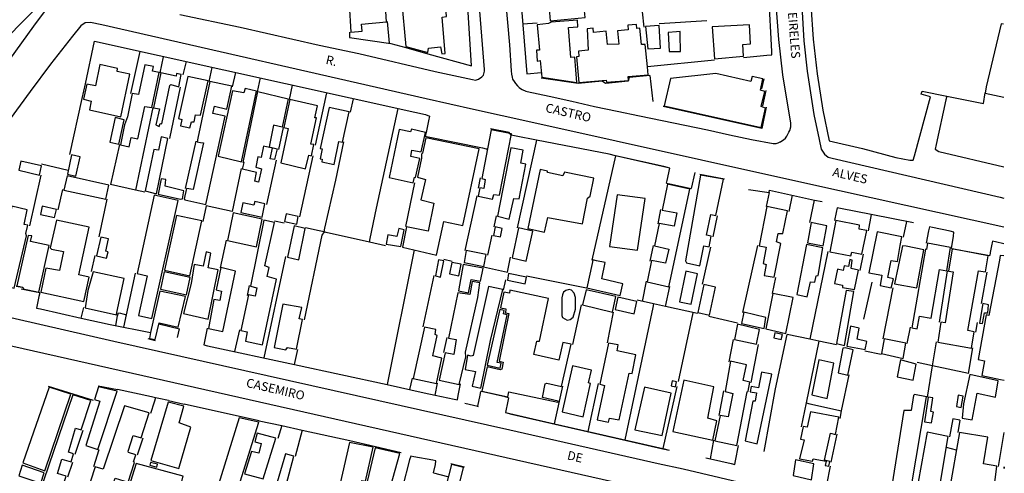
# Model space of a CAD drawing. Extents: x 179745 to 180710, y 1675440 to 1676613.
# Drawn here: x 180431 to 180708, y 1676302 to 1676430 of the extents above; entities that cross this region are included whole.
import ezdxf
from ezdxf.enums import TextEntityAlignment as Align

# ---------------------------------------------------------------- set-up
doc = ezdxf.new("R2010")
doc.units = 0
doc.header["$LTSCALE"] = 5
doc.header["$MEASUREMENT"] = 0
for name, color, linetype in [('V-CANTEIRO', 6, 'CONTINUOUS'), ('V-EDIFICACAO', 2, 'CONTINUOUS'), ('V-EDIFICACAO_IDENTIFICADA', 6, 'CONTINUOUS'), ('V-LAGOA', 150, 'CONTINUOUS'), ('V-LOTE', 1, 'CONTINUOUS'), ('V-NOME_DOS_LOGRADOUROS', 7, 'CONTINUOUS'), ('V-QUADRA', 5, 'CONTINUOUS'), ('V-TESTADA', 1, 'CONTINUOUS')]:
    doc.layers.add(name, color=color, linetype=linetype)
doc.styles.get("Standard").update_dxf_attribs({"font": 'ARIAL.TTF', "height": 1.5})

msp = doc.modelspace()

# ---------------------------------------------------------------- linework, layer by layer
at = {"layer": 'V-CANTEIRO'}
for p, q in [((180431.49, 1676428.7), (180438.31, 1676435.55)), ((180440.67, 1676435.56), (180436.22, 1676429.68)), ((180366.79, 1676363.74), (180431.49, 1676428.7)), ((180434.89, 1676427.85), (180416.3, 1676402.2)), ((180436.22, 1676429.68), (180434.89, 1676427.85))]:
    msp.add_line(p, q, dxfattribs=at)
at = {"layer": 'V-EDIFICACAO'}
for points in [[(180584.96, 1676438.54), (180585.02, 1676435.82), (180580.9, 1676435.53), (180581.18, 1676432.87), (180579.97, 1676432.75), (180580.29, 1676429.42), (180590.11, 1676430.35), (180589.28, 1676438.89), (180584.96, 1676438.54)], [(180546.14, 1676436.36), (180546.15, 1676436.14), (180538.44, 1676435.37), (180539.66, 1676422.19), (180545.89, 1676420.52), (180546.02, 1676421.71), (180549.45, 1676422.09), (180549.77, 1676420.14), (180550.76, 1676420.24), (180549.86, 1676430.44), (180551.08, 1676430.6), (180550.6, 1676436.78), (180546.14, 1676436.36)], [(180523.72, 1676434.09), (180524.2, 1676426.19), (180527.4, 1676426.48), (180527.2, 1676428.42), (180534.25, 1676429.13), (180533.81, 1676434.94), (180523.72, 1676434.09)], [(180579.84, 1676428.62), (180576.64, 1676428.3), (180577.25, 1676421.16), (180576.42, 1676421.13), (180576.61, 1676418.06), (180577.41, 1676418.25), (180577.92, 1676413.55), (180587.81, 1676412.05), (180587.25, 1676419.13), (180586.13, 1676419.04), (180585.44, 1676427.47), (180588.09, 1676427.75), (180588, 1676429.58), (180580.54, 1676428.97), (180579.84, 1676428.62)], [(180607.61, 1676416.49), (180607.03, 1676422.73), (180606.01, 1676422.73), (180605.47, 1676427.34), (180604.64, 1676427.28), (180604.53, 1676428.38), (180602.1, 1676428.2), (180602.19, 1676426.9), (180599.23, 1676426.6), (180599.59, 1676422.87), (180596.44, 1676422.7), (180596.03, 1676426.48), (180592.43, 1676426.07), (180592.35, 1676427.31), (180590.65, 1676427.11), (180590.94, 1676421.1), (180588.22, 1676420.84), (180588.29, 1676419.37), (180587.71, 1676419.28), (180588.35, 1676412.05), (180596.04, 1676412.74), (180596.16, 1676412.11), (180602.33, 1676412.65), (180602.25, 1676413.77), (180607.83, 1676414.16)], [(180607.1, 1676427.79), (180607.71, 1676421.48), (180611.29, 1676421.71), (180610.95, 1676428.07), (180607.1, 1676427.79)], [(180625.88, 1676427.69), (180626.48, 1676418.68), (180634.64, 1676419.47), (180634.45, 1676422.76), (180636.6, 1676422.96), (180636.31, 1676428.27), (180625.88, 1676427.69)], [(180453.56, 1676417.07), (180452.31, 1676411.15), (180449.91, 1676411.6), (180448.99, 1676407.38), (180451.13, 1676406.83), (180450.65, 1676404.4), (180459.51, 1676402.38), (180462.04, 1676414.38), (180458.43, 1676415.12), (180458.55, 1676415.98), (180453.56, 1676417.07)], [(180466.26, 1676417.04), (180464.49, 1676408.64), (180462.68, 1676408.91), (180461.34, 1676402.38), (180460.5, 1676400.11), (180459.36, 1676394.55), (180461.85, 1676393.97), (180462.42, 1676396.56), (180464.31, 1676396.24), (180466.23, 1676405.33), (180468.16, 1676405.02), (180470.23, 1676414.83), (180468.41, 1676415.21), (180468.63, 1676416.56), (180466.26, 1676417.04)], [(180470.71, 1676414.73), (180468.64, 1676404.94), (180470.33, 1676404.66), (180469.33, 1676400.11), (180470.23, 1676399.7), (180470.52, 1676400.53), (180471.03, 1676400.46), (180473.3, 1676411.25), (180473.56, 1676411.44), (180475.77, 1676410.83), (180476.47, 1676414.29), (180475.16, 1676414.59), (180475.05, 1676413.79), (180470.71, 1676414.73)], [(180478.32, 1676413.77), (180475.73, 1676401.9), (180476.69, 1676401.68), (180476.31, 1676399.89), (180478.87, 1676399.28), (180479.32, 1676401.01), (180480.08, 1676400.94), (180480.53, 1676402.96), (180481.91, 1676402.9), (180484.02, 1676412.5), (180478.32, 1676413.77)], [(180626.9, 1676414.54), (180614.17, 1676413.13), (180612.38, 1676405.49), (180639.6, 1676399.38), (180640.86, 1676404.85), (180639.64, 1676405.26), (180640.63, 1676409.55), (180639.48, 1676409.9), (180640.08, 1676413.04), (180637.08, 1676413.74), (180636.72, 1676412.37), (180626.9, 1676414.54)], [(180480.95, 1676395.36), (180481.94, 1676395.19), (180482.71, 1676395.06), (180479.86, 1676382), (180477.94, 1676382.26), (180477.27, 1676379.35), (180477.53, 1676379.06), (180483.36, 1676377.76), (180488.79, 1676402.58), (180485.4, 1676403.34), (180485.84, 1676405.42), (180489.27, 1676404.59), (180490.67, 1676410.99), (180484.5, 1676412.37), (180481.16, 1676396.36), (180480.95, 1676395.36)], [(180490.87, 1676409.74), (180486.9, 1676391.35), (180493.43, 1676389.78), (180497.62, 1676409.58), (180494.42, 1676410.32), (180494.07, 1676409.1), (180490.87, 1676409.74)], [(180498.06, 1676409.48), (180506.53, 1676407.46), (180504.85, 1676399.48), (180502.48, 1676400.02), (180501.24, 1676393.91), (180503.51, 1676393.4), (180502.75, 1676390.38), (180501.54, 1676390.58), (180502.13, 1676393.57), (180499.66, 1676394.16), (180498.97, 1676390.91), (180498.05, 1676391.1), (180497.43, 1676388.21), (180499.07, 1676387.73), (180498.22, 1676384.06), (180497.2, 1676384.32), (180497.66, 1676386.72), (180493.72, 1676387.67), (180494.15, 1676389.56), (180493.88, 1676389.59), (180498.06, 1676409.48)], [(180507.06, 1676407.28), (180505.38, 1676399.37), (180506.54, 1676399.09), (180504.5, 1676389.43), (180511.47, 1676387.76), (180512.33, 1676391.63), (180513.13, 1676391.44), (180513.77, 1676394.61), (180512.9, 1676394.72), (180514.5, 1676402.07), (180514.06, 1676402.13), (180514.77, 1676405.46), (180507.06, 1676407.28)], [(180518.09, 1676405.03), (180515.58, 1676393.5), (180516.08, 1676393.41), (180515.53, 1676390.61), (180516.17, 1676390.45), (180516.04, 1676389.75), (180519.5, 1676389.01), (180520.84, 1676395.46), (180521.83, 1676395.25), (180523.68, 1676403.84), (180518.09, 1676405.03)], [(180457.91, 1676402.22), (180456.41, 1676395.22), (180458.9, 1676394.66), (180460.41, 1676401.55), (180457.91, 1676402.22)], [(180468.79, 1676393.17), (180466.33, 1676381.56), (180469.53, 1676380.76), (180472.69, 1676396.34), (180470.87, 1676396.79), (180470.07, 1676393.01), (180468.79, 1676393.17)], [(180537.77, 1676398.83), (180534.99, 1676385.36), (180541.77, 1676383.86), (180542.11, 1676385.43), (180542.4, 1676385.36), (180543.56, 1676390.67), (180541.03, 1676391.22), (180541.35, 1676392.98), (180543.98, 1676392.56), (180545.16, 1676398), (180541.29, 1676398.9), (180540.97, 1676398.16), (180537.77, 1676398.83)], [(180562.61, 1676393.36), (180561, 1676385.04), (180562.02, 1676384.79), (180561.63, 1676382.22), (180560.45, 1676382.45), (180559.97, 1676380.08), (180564.07, 1676379.22), (180564.45, 1676380.53), (180566.02, 1676380.34), (180569.41, 1676397.62), (180563.65, 1676398.74)], [(180539.88, 1676371.45), (180538.73, 1676365.75), (180548.29, 1676363.45), (180550.31, 1676372.95), (180555.72, 1676371.8), (180560.29, 1676393.36), (180545.32, 1676396.53), (180544.39, 1676392.18), (180544.07, 1676391.86), (180544.1, 1676390.77), (180542.92, 1676385.43), (180545.16, 1676384.72), (180543.91, 1676379.09), (180547.56, 1676378.1), (180545.93, 1676370.26), (180539.88, 1676371.45)], [(180445.6, 1676391.67), (180444.48, 1676386.26), (180446.84, 1676385.72), (180448.03, 1676391.15), (180445.6, 1676391.67)], [(180569.22, 1676393.65), (180565.44, 1676374.42), (180568.74, 1676373.65), (180570.02, 1676379.41), (180571.55, 1676379.32), (180573.41, 1676389.07), (180572, 1676389.39), (180572.67, 1676392.98), (180569.22, 1676393.65)], [(180431.39, 1676389.91), (180430.81, 1676387.35), (180436.57, 1676386), (180437.12, 1676388.63), (180431.39, 1676389.91)], [(180444.35, 1676385.78), (180443.48, 1676381.81), (180455.26, 1676379.19), (180456.12, 1676383.16), (180444.35, 1676385.78)], [(180583.84, 1676385.78), (180579.49, 1676386.71), (180579.55, 1676387.12), (180577.44, 1676387.54), (180573.99, 1676371.03), (180578.72, 1676369.97), (180579.62, 1676374.07), (180589.34, 1676372.34), (180590.78, 1676379.54), (180591.49, 1676380.05), (180592.51, 1676385.14), (180584.29, 1676386.8), (180583.84, 1676385.78)], [(180622.52, 1676385.97), (180618.39, 1676361.91), (180618.65, 1676361.3), (180622.35, 1676360.49), (180623.54, 1676366.07), (180624.99, 1676365.84), (180625.56, 1676368.79), (180624.21, 1676369.14), (180625.49, 1676374.93), (180626.85, 1676374.65), (180629, 1676384.84), (180622.52, 1676385.97)], [(180470.87, 1676384.95), (180470.01, 1676380.63), (180476.25, 1676379.22), (180476.79, 1676379.32), (180477.21, 1676381.62), (180471.96, 1676382.87), (180472.18, 1676384.72), (180470.87, 1676384.95)], [(180614.01, 1676356.23), (180619.58, 1676382.07), (180613.3, 1676383.41), (180611.77, 1676376.18), (180615.9, 1676375.35), (180615.16, 1676371.61), (180610.97, 1676372.37), (180609.65, 1676366.1), (180613.62, 1676365.18), (180612.76, 1676361.24), (180608.79, 1676361.98), (180607.55, 1676355.95), (180613.69, 1676354.62)], [(180464.06, 1676358.3), (180466.9, 1676357.69), (180464.5, 1676346.49), (180468.22, 1676345.63), (180475.64, 1676378.87), (180468.82, 1676380.37), (180464.06, 1676358.3)], [(180599.13, 1676380.44), (180596.92, 1676365.91), (180604.83, 1676364.86), (180607.03, 1676379.38), (180599.13, 1676380.44)], [(180497.2, 1676378.55), (180496.91, 1676377.53), (180493.84, 1676378.23), (180493.27, 1676375.48), (180499.28, 1676374.2), (180500.02, 1676377.91), (180497.2, 1676378.55)], [(180428.83, 1676377.24), (180426.62, 1676367.03), (180428.64, 1676366.36), (180426.18, 1676354.97), (180429.5, 1676354.2), (180432.93, 1676368.95), (180432.8, 1676369.62), (180433.28, 1676371.89), (180432.32, 1676372.15), (180433.15, 1676376.28), (180428.83, 1676377.24)], [(180437.34, 1676377.27), (180436.86, 1676374.9), (180440.83, 1676374.07), (180441.37, 1676376.37), (180437.34, 1676377.27)], [(180475.19, 1676374.65), (180471.8, 1676359.29), (180478.93, 1676357.69), (180482.24, 1676373.15), (180475.19, 1676374.65)], [(180491.12, 1676375.38), (180489.52, 1676367.61), (180497.62, 1676365.82), (180499.28, 1676373.62), (180491.12, 1676375.38)], [(180505.97, 1676375.09), (180505.55, 1676372.95), (180509.01, 1676372.21), (180509.42, 1676374.39), (180505.97, 1676375.09)], [(180641.27, 1676377.14), (180639.06, 1676366.07), (180641.04, 1676365.69), (180640.18, 1676361.14), (180641.04, 1676360.89), (180640.44, 1676357.75), (180643.25, 1676357.27), (180645.17, 1676366.74), (180643.99, 1676367.22), (180644.4, 1676369.56), (180645.75, 1676369.56), (180647.03, 1676375.93), (180641.27, 1676377.14)], [(180441.37, 1676373.33), (180439.64, 1676365.56), (180439.96, 1676365.21), (180443.39, 1676364.54), (180442.2, 1676359.13), (180438.4, 1676359.83), (180436.99, 1676353.05), (180449.08, 1676350.43), (180450.59, 1676357.27), (180447.68, 1676357.98), (180450.62, 1676371.35), (180441.37, 1676373.33)], [(180495.37, 1676352.29), (180493.2, 1676342.3), (180495.06, 1676341.92), (180494.58, 1676339.29), (180499.31, 1676338.24), (180503.31, 1676356.73), (180500.66, 1676357.47), (180501.2, 1676360.06), (180500.02, 1676360.44), (180502.68, 1676372.66), (180499.76, 1676373.3), (180495.92, 1676354.8), (180497.71, 1676354.33), (180497.24, 1676351.93), (180495.37, 1676352.29)], [(180654.03, 1676372.6), (180653.72, 1676372.67), (180652.62, 1676367), (180657.04, 1676366.1), (180658.1, 1676371.73), (180654.03, 1676372.6)], [(180660.66, 1676373.21), (180658.93, 1676364.38), (180664.85, 1676363.26), (180665.13, 1676364.31), (180667.98, 1676363.77), (180669.33, 1676370.45), (180667.21, 1676370.81), (180667.25, 1676371.96), (180660.66, 1676373.21)], [(180434.08, 1676367.32), (180434.4, 1676368.89), (180433.41, 1676369.05), (180430.24, 1676354.87), (180431.87, 1676354.52), (180431.97, 1676354.04), (180436.45, 1676353.08), (180439.29, 1676366.17), (180434.08, 1676367.32)], [(180508.21, 1676371.73), (180506.35, 1676362.94), (180509.52, 1676362.2), (180511.37, 1676370.97), (180508.21, 1676371.73)], [(180534.63, 1676369.17), (180534.09, 1676366.62), (180538.25, 1676365.88), (180539.24, 1676370.65), (180537.74, 1676370.97), (180537.13, 1676368.73), (180534.63, 1676369.17)], [(180564.77, 1676371.48), (180564.32, 1676368.98), (180566.27, 1676368.66), (180566.74, 1676371), (180564.77, 1676371.48)], [(180571.36, 1676371.13), (180569.57, 1676362.78), (180573.54, 1676361.82), (180575.39, 1676370.23), (180571.36, 1676371.13)], [(180672.24, 1676370.04), (180669.93, 1676358.55), (180673.61, 1676357.82), (180673.13, 1676354.91), (180676.24, 1676354.33), (180676.84, 1676356.83), (180675.28, 1676357.18), (180676.17, 1676361.98), (180677.96, 1676361.72), (180678.76, 1676366.2), (180679.2, 1676368.62)], [(180452.67, 1676363.29), (180455.48, 1676362.68), (180455.93, 1676364.44), (180455.29, 1676364.63), (180456.03, 1676368.09), (180453.85, 1676368.57), (180452.67, 1676363.29)], [(180652.43, 1676366.46), (180649.68, 1676352.41), (180652.59, 1676351.74), (180653.55, 1676355.99), (180654.77, 1676355.9), (180655.06, 1676357.63), (180655.63, 1676357.79), (180656.98, 1676365.58), (180652.43, 1676366.46)], [(180686.47, 1676366.87), (180686.15, 1676365.11), (180685.84, 1676365.17), (180681.99, 1676343.06), (180683.49, 1676342.76), (180684.17, 1676346.36), (180687.43, 1676345.76), (180689.82, 1676359.44), (180691.88, 1676359.1), (180692.94, 1676365.63), (180686.47, 1676366.87)], [(180480.08, 1676360.82), (180479.25, 1676355.55), (180477.14, 1676347.1), (180484.08, 1676345.53), (180486.87, 1676359.32), (180484.02, 1676359.96), (180484.76, 1676364.09), (180483.51, 1676364.41), (180482.64, 1676360.38), (180480.08, 1676360.82)], [(180556.68, 1676364.76), (180556.07, 1676361.46), (180561.57, 1676360.28), (180562.24, 1676363.64), (180556.68, 1676364.76)], [(180679.371, 1676366.125), (180679.18, 1676365.2), (180677.13, 1676355.45), (180683.4, 1676354.27), (180685.35, 1676365.02), (180680.39, 1676366), (180679.371, 1676366.125)], [(180693.36, 1676365.23), (180692.36, 1676358.94), (180693.67, 1676358.81), (180691.43, 1676344.48), (180690.22, 1676344.6), (180689.35, 1676338.97), (180698.85, 1676337.31), (180699.59, 1676341.92), (180697.77, 1676342.27), (180700.74, 1676359.1), (180702.7, 1676358.77), (180703.46, 1676363.32), (180693.36, 1676365.23)], [(180548.9, 1676362.17), (180547.97, 1676357.63), (180549.38, 1676357.34), (180550.31, 1676361.88), (180548.9, 1676362.17)], [(180552.58, 1676361.43), (180551.97, 1676358.2), (180554.6, 1676357.66), (180555.21, 1676360.92), (180552.58, 1676361.43)], [(180555.75, 1676360.86), (180554.47, 1676353.43), (180557.28, 1676352.86), (180558.05, 1676356.67), (180560.71, 1676356.19), (180561.44, 1676359.83), (180555.75, 1676360.86)], [(180592.32, 1676362.15), (180592.09, 1676361.15), (180590.56, 1676354.3), (180600, 1676352.12), (180600.76, 1676355.39), (180594.81, 1676356.79), (180595.77, 1676361.4), (180593.32, 1676361.93), (180592.32, 1676362.15)], [(180664.97, 1676359.7), (180665.26, 1676362.04), (180664.59, 1676362.23), (180664.21, 1676360.31), (180663.02, 1676360.47), (180662.73, 1676359.19), (180661.07, 1676359.51), (180660.24, 1676355.55), (180662.48, 1676355.07), (180662.48, 1676354.36), (180665.93, 1676353.79), (180667.05, 1676359.29), (180664.97, 1676359.7)], [(180458.38, 1676347.4), (180460.41, 1676356.92), (180451.67, 1676358.81), (180450.23, 1676353.53), (180449.43, 1676348.67), (180458.23, 1676346.68)], [(180471.67, 1676358.78), (180470.61, 1676353.88), (180477.94, 1676352.31), (180479, 1676357.18), (180471.67, 1676358.78)], [(180487.64, 1676359.99), (180486.29, 1676353.69), (180487.8, 1676353.37), (180487.32, 1676350.71), (180485.68, 1676351.03), (180484.15, 1676342.87), (180488.15, 1676342.01), (180491.7, 1676359), (180487.64, 1676359.99)], [(180568.58, 1676358.3), (180568.23, 1676356.41), (180573.22, 1676355.42), (180573.57, 1676357.27), (180568.58, 1676358.3)], [(180618.46, 1676358.94), (180616.66, 1676350.39), (180619.96, 1676349.69), (180621.75, 1676358.27), (180618.46, 1676358.94)], [(180550.76, 1676336), (180549.03, 1676328.32), (180554.66, 1676327.09), (180556.52, 1676334.91), (180556.48, 1676336.19), (180559.91, 1676351.58), (180560.52, 1676355.74), (180558.37, 1676356.12), (180557.64, 1676352.38), (180554.28, 1676352.86), (180551.66, 1676340.1), (180553.8, 1676339.77), (180553.16, 1676335.55), (180550.76, 1676336)], [(180623.47, 1676355.22), (180621.78, 1676347.32), (180625.05, 1676346.62), (180626.77, 1676354.46), (180623.47, 1676355.22)], [(180467.87, 1676341.72), (180467.51, 1676340.09), (180469.14, 1676339.77), (180470.23, 1676344.41), (180475.61, 1676343.2), (180477.65, 1676351.83), (180470.42, 1676353.34)], [(180558.63, 1676335.29), (180558.05, 1676335.1), (180557.03, 1676335.33), (180556.36, 1676331.36), (180559.24, 1676330.78), (180558.37, 1676326.62), (180560.75, 1676326.09), (180563.46, 1676339.49), (180566.92, 1676353.86), (180562.88, 1676354.68), (180558.63, 1676335.29)], [(180568.96, 1676353.61), (180568.87, 1676352.84), (180567.23, 1676353.08), (180566.31, 1676348.7), (180567.84, 1676348.35), (180567.71, 1676347.29), (180568.67, 1676347.07), (180565.92, 1676333.69), (180567.01, 1676333.41), (180566.66, 1676331.45), (180566.21, 1676331.23), (180562.53, 1676332.09), (180561.03, 1676325.28), (180568.39, 1676323.65), (180568.63, 1676325.09), (180582.4, 1676322.11), (180582.49, 1676322.44), (180578.08, 1676323.49), (180578.82, 1676327.3), (180579.36, 1676327.49), (180583.46, 1676326.59), (180586.17, 1676338.46), (180583.87, 1676338.88), (180582.75, 1676333.98), (180575.68, 1676335.55), (180576.48, 1676339.26), (180577.31, 1676339.26), (180579.78, 1676351.29), (180568.96, 1676353.61)], [(180590.4, 1676353.75), (180589.34, 1676349.47), (180597.82, 1676347.45), (180598.75, 1676351.83), (180590.4, 1676353.75)], [(180642.93, 1676352.7), (180640.98, 1676342.81), (180646.58, 1676341.47), (180648.63, 1676351.55), (180642.93, 1676352.7)], [(180663.5, 1676353.53), (180660.85, 1676338.65), (180663.05, 1676338.11), (180665.68, 1676353.24), (180663.5, 1676353.53)], [(180505.04, 1676349.72), (180502.64, 1676337.5), (180505.87, 1676336.83), (180506.38, 1676337.5), (180508.88, 1676337.05), (180510.61, 1676345.38), (180509.7, 1676345.56), (180510.41, 1676348.76), (180505.04, 1676349.72)], [(180599.29, 1676351.71), (180598.52, 1676348.22), (180603.9, 1676346.94), (180604.67, 1676350.46), (180599.29, 1676351.71)], [(180701.99, 1676349.88), (180701.06, 1676344.38), (180701.89, 1676344.22), (180702.47, 1676347.29), (180703.37, 1676347.23), (180703.59, 1676349.53), (180701.99, 1676349.88)], [(180562.56, 1676332.57), (180566.18, 1676331.74), (180566.47, 1676333.09), (180565.38, 1676333.34), (180568.19, 1676346.68), (180567.17, 1676347), (180567.33, 1676347.96), (180566.11, 1676348.22), (180562.56, 1676332.57)], [(180634.71, 1676347.42), (180634.1, 1676344.28), (180640.44, 1676342.88), (180640.98, 1676345.98), (180634.71, 1676347.42)], [(180541.77, 1676328.8), (180548.29, 1676327.42), (180549.77, 1676334.53), (180547.3, 1676335.13), (180548.52, 1676340.92), (180547.91, 1676341.21), (180548.13, 1676342.59), (180544.87, 1676343.26), (180541.77, 1676328.8)], [(180632.95, 1676344.06), (180632.09, 1676339.77), (180638.36, 1676338.46), (180639.16, 1676342.62), (180632.95, 1676344.06)], [(180643.44, 1676341.63), (180643.22, 1676340.19), (180645.27, 1676339.74), (180645.59, 1676341.18), (180643.44, 1676341.63)], [(180664.81, 1676343.52), (180663.73, 1676337.85), (180668.91, 1676336.93), (180669.33, 1676339.17), (180666.67, 1676339.84), (180667.21, 1676343), (180664.81, 1676343.52)], [(180594.27, 1676327.23), (180595.55, 1676326.85), (180593.5, 1676317.15), (180596.67, 1676316.51), (180596.92, 1676317.67), (180599.64, 1676317.19), (180602.49, 1676330.3), (180603.32, 1676330.18), (180604.41, 1676335.42), (180599.1, 1676336.61), (180599.39, 1676338.27), (180596.7, 1676338.78), (180594.27, 1676327.23)], [(180674.19, 1676339.97), (180673.45, 1676335.87), (180679.56, 1676334.4), (180680.3, 1676338.72), (180674.19, 1676339.97)], [(180663.31, 1676337.41), (180662.64, 1676337.31), (180661.3, 1676330.4), (180664.05, 1676329.73), (180665.49, 1676336.86), (180663.31, 1676337.41)], [(180631.04, 1676333.64), (180629.46, 1676325.15), (180631.67, 1676324.61), (180630.39, 1676318.05), (180628.09, 1676318.43), (180626.55, 1676311.3), (180632.76, 1676309.92), (180635.7, 1676325.06), (180636.02, 1676325.25), (180636.47, 1676327.74), (180634.61, 1676328.22), (180635.48, 1676332.64), (180631.04, 1676333.64)], [(180678.8, 1676334.01), (180677.87, 1676329.22), (180682.41, 1676328.32), (180683.27, 1676332.86), (180678.8, 1676334.01)], [(180586.56, 1676332.38), (180583.65, 1676319.39), (180589.6, 1676318.02), (180591.65, 1676327.42), (180591.07, 1676327.58), (180591.87, 1676331.17), (180586.56, 1676332.38)], [(180638.84, 1676326.18), (180636.85, 1676326.59), (180636.5, 1676325.09), (180638.29, 1676324.74), (180637.91, 1676322.46), (180637.33, 1676322.43), (180635.12, 1676311.27), (180638.55, 1676310.47), (180642.67, 1676330.02), (180639.76, 1676330.62), (180638.84, 1676326.18)], [(180614.57, 1676328.11), (180614.33, 1676326.69), (180615.49, 1676326.48), (180615.77, 1676327.9), (180614.57, 1676328.11)], [(180617.88, 1676328.29), (180614.81, 1676313.92), (180626.07, 1676311.43), (180627.13, 1676316.93), (180624.6, 1676317.67), (180626.36, 1676326.46), (180617.88, 1676328.29)], [(180696.55, 1676321.63), (180696.14, 1676317.63), (180698.98, 1676317.19), (180700.39, 1676324.64), (180705.54, 1676323.55), (180706.34, 1676328.16), (180698.38, 1676329.89), (180696.55, 1676321.63)], [(180439.33, 1676326.34), (180431.93, 1676305.06), (180438.08, 1676302.79), (180445.46, 1676324.38), (180439.33, 1676326.34)], [(180449.59, 1676309.92), (180452.99, 1676308.87), (180458.44, 1676325.22), (180453.24, 1676326.43), (180452.09, 1676322.87), (180453.53, 1676322.46), (180449.59, 1676309.92)], [(180606.78, 1676326.37), (180604.06, 1676314.4), (180611.74, 1676312.74), (180614.33, 1676324.67), (180606.78, 1676326.37)], [(180435.12, 1676292.32), (180440.44, 1676290.6), (180444.07, 1676301.3), (180441.63, 1676302.05), (180442.84, 1676306.15), (180445.47, 1676305.35), (180446.17, 1676307.65), (180444.76, 1676308.1), (180446.77, 1676314.82), (180448.35, 1676314.34), (180451.08, 1676322.65), (180445.98, 1676324.19), (180435.12, 1676292.32)], [(180472.77, 1676322.15), (180467.96, 1676305.76), (180475.77, 1676303.49), (180479.19, 1676315.11), (180475.86, 1676316.35), (180477.24, 1676321.06), (180472.77, 1676322.15)], [(180682.47, 1676324.03), (180681.83, 1676319.81), (180679.76, 1676319.81), (180676.4, 1676298.57), (180681.77, 1676297.45), (180686.12, 1676323.65), (180682.73, 1676324.29), (180682.47, 1676324.03)], [(180685.55, 1676316.61), (180687.56, 1676316.29), (180688.07, 1676319.33), (180687.4, 1676319.49), (180687.95, 1676323.33), (180686.6, 1676323.55), (180685.55, 1676316.61)], [(180695.08, 1676324.13), (180694.54, 1676320.9), (180695.88, 1676320.67), (180696.46, 1676323.87), (180695.08, 1676324.13)], [(180454.47, 1676303.34), (180452.25, 1676303.94), (180450.94, 1676299.91), (180456.92, 1676298.15), (180457.91, 1676300.77), (180461.56, 1676299.62), (180463.37, 1676305.2), (180463.09, 1676305.34), (180463.67, 1676307.33), (180461.66, 1676308), (180461.53, 1676308.36), (180462.94, 1676312.74), (180465.25, 1676312.1), (180467.42, 1676319.11), (180460.47, 1676321.09), (180454.47, 1676303.34)], [(180474.84, 1676290.5), (180473.37, 1676284.46), (180475.77, 1676284.17), (180487.32, 1676281.48), (180498.29, 1676316.55), (180492.79, 1676317.73), (180483.64, 1676288.39), (180474.84, 1676290.5)], [(180683.82, 1676299.65), (180689.93, 1676298.5), (180692.26, 1676312.51), (180686.31, 1676313.7), (180683.82, 1676299.65)], [(180497.81, 1676313.44), (180497.14, 1676310.98), (180498.99, 1676310.5), (180498.29, 1676307.84), (180496.21, 1676308.26), (180494.32, 1676301.96), (180499.57, 1676300.55), (180503.12, 1676312), (180497.81, 1676313.44)], [(180695.46, 1676313.62), (180692.52, 1676297.13), (180704.49, 1676295.05), (180705.48, 1676300.33), (180705.89, 1676304.1), (180702.21, 1676304.8), (180703.43, 1676312.26), (180695.46, 1676313.62)], [(180523.85, 1676310.82), (180519.13, 1676290.28), (180522.22, 1676289.58), (180523.72, 1676294.98), (180526.04, 1676294.61), (180527.31, 1676300.07), (180528.28, 1676299.91), (180530.51, 1676309.44), (180523.85, 1676310.82)], [(180531.05, 1676309.32), (180528.77, 1676299.81), (180530.41, 1676299.4), (180529.61, 1676295.33), (180534.22, 1676294.34), (180537.99, 1676307.68), (180531.05, 1676309.32)], [(180503.47, 1676299.62), (180506, 1676298.76), (180508.17, 1676306.98), (180505.84, 1676307.62), (180503.47, 1676299.62)], [(180649.3, 1676305.89), (180648.63, 1676301.54), (180653.81, 1676300.33), (180654.48, 1676304.77), (180649.3, 1676305.89)], [(180431.74, 1676304.39), (180430.75, 1676301.45), (180436.99, 1676299.37), (180437.95, 1676302.28), (180431.74, 1676304.39)], [(180463.8, 1676304.93), (180458.49, 1676287.88), (180472.82, 1676284.58), (180477.05, 1676301.35), (180463.8, 1676304.93)], [(180467.8, 1676305.22), (180467.61, 1676304.42), (180469.59, 1676303.88), (180469.78, 1676304.68), (180467.8, 1676305.22)], [(180548.45, 1676288.96), (180550.09, 1676288.55), (180550.37, 1676289.32), (180552.22, 1676288.93), (180555.91, 1676303.75), (180552.52, 1676304.61), (180548.45, 1676288.96)]]:
    msp.add_lwpolyline(points, close=True, dxfattribs=at)
at = {"layer": 'V-EDIFICACAO', "flags": 128}
msp.add_lwpolyline([(180707.94, 1676363.26), (180706.874, 1676363.36), (180706.67, 1676362.11), (180703.72, 1676346.56), (180702.94, 1676346.75), (180700.64, 1676334.1), (180702.45, 1676333.75), (180701.7, 1676329.65), (180706.99, 1676328.55), (180708, 1676328.29)], dxfattribs=at)
for points in [[(180650.417, 1676306.219), (180654.074, 1676305.523), (180654.249, 1676306.219), (180657.906, 1676305.523), (180657.644, 1676304.305), (180658.689, 1676304.131), (180658.95, 1676305.436), (180657.47, 1676305.784), (180659.125, 1676313.44), (180660.518, 1676313.092), (180661.476, 1676317.878), (180653.465, 1676319.444), (180652.594, 1676315.094), (180651.462, 1676315.268), (180650.679, 1676311.7), (180651.723, 1676311.526)], [(180708.035, 1676303.481), (180707.961, 1676303.497), (180708.035, 1676303.939)]]:
    msp.add_lwpolyline(points, close=True, dxfattribs=at)
at = {"layer": 'V-EDIFICACAO_IDENTIFICADA'}
msp.add_lwpolyline([(180707.83, 1676428.42), (180707.197, 1676428.571), (180702.94, 1676410.8), (180702.65, 1676409.07), (180707.86, 1676407.91)], dxfattribs=at)
at = {"layer": 'V-LAGOA'}
for points in [[(180613.74, 1676420.73), (180616.98, 1676420.78), (180616.85, 1676425.42), (180616.83, 1676426.43), (180615.77, 1676426.33), (180613.48, 1676426.11), (180613.74, 1676420.73)], [(180583.53, 1676346.54), (180583.74, 1676345.97), (180585.05, 1676345.24), (180585.94, 1676345.39), (180586.73, 1676346.02), (180587.36, 1676348.27), (180587.41, 1676351.57), (180587.04, 1676352.77), (180586.26, 1676353.61), (180585.58, 1676353.82), (180584.69, 1676353.55), (180584.06, 1676353.08), (180583.8, 1676352.61), (180583.74, 1676352.3), (180583.57, 1676351.5), (180583.56, 1676350.3), (180583.53, 1676346.54)], [(180653.89, 1676324.19), (180658.18, 1676323.14), (180660.06, 1676333.08), (180655.87, 1676334.02), (180653.89, 1676324.19)]]:
    msp.add_lwpolyline(points, close=True, dxfattribs=at)
at = {"layer": 'V-LOTE'}
for p, q in [((180606.17, 1676431.92), (180606.59, 1676427.65)), ((180535.03, 1676423.09), (180534.55, 1676429.17)), ((180576.61, 1676428.78), (180572.58, 1676428.44)), ((180624.34, 1676429.43), (180610.9, 1676428.55)), ((180464.79, 1676420.78), (180462.23, 1676408.95)), ((180471.41, 1676419.3), (180470.44, 1676414.75)), ((180477.82, 1676417.91), (180476.89, 1676414.16)), ((180485.07, 1676416.31), (180484.2, 1676412.36)), ((180626.5, 1676418.35), (180607.61, 1676416.49)), ((180490.9, 1676410.86), (180491.82, 1676414.83)), ((180608.35, 1676414.06), (180609.2, 1676406.73)), ((180476.17, 1676410.76), (180473.16, 1676396.26)), ((180498.66, 1676413.33), (180497.88, 1676409.43)), ((180507.69, 1676411.32), (180506.83, 1676407.27)), ((180517.38, 1676409.16), (180514.14, 1676394.46)), ((180445.18, 1676391.77), (180448.61, 1676407.54)), ((180524.85, 1676407.49), (180524.02, 1676403.75)), ((180468.46, 1676405.02), (180463.58, 1676381.8)), ((180505.2, 1676399.41), (180503.86, 1676393.21)), ((180459.12, 1676394.62), (180456.57, 1676383.33)), ((180480.58, 1676395.57), (180477.62, 1676382.22)), ((180576.45, 1676395.86), (180570.95, 1676371.14)), ((180596.91, 1676391.86), (180576.45, 1676395.86)), ((180513.54, 1676391.39), (180509.78, 1676374.31)), ((180562.25, 1676393.43), (180562.61, 1676393.36)), ((180598.68, 1676391.45), (180591.99, 1676362.07)), ((180598.68, 1676391.45), (180596.91, 1676391.86)), ((180598.68, 1676391.46), (180598.68, 1676391.45)), ((180613.93, 1676387.95), (180598.68, 1676391.45)), ((180444.7, 1676387.34), (180437.18, 1676389.04)), ((180503.2, 1676390.23), (180500.47, 1676377.77)), ((180436.97, 1676385.95), (180433.78, 1676371.73)), ((180493.31, 1676387.85), (180490.78, 1676375.76)), ((180620.95, 1676386.75), (180619.9, 1676382.21)), ((180463.58, 1676381.8), (180456.57, 1676383.33)), ((180539.64, 1676371.56), (180542.18, 1676383.85)), ((180560.59, 1676385.27), (180560.02, 1676382.35)), ((180443.03, 1676381.98), (180441.72, 1676376.22)), ((180466.25, 1676381.21), (180463.58, 1676381.8)), ((180559.6, 1676380.2), (180556.3, 1676364.78)), ((180641.88, 1676381.12), (180641.03, 1676377.17)), ((180648.38, 1676380.34), (180647.46, 1676375.81)), ((180453.4, 1676368.63), (180455.65, 1676379.22)), ((180483.53, 1676377.35), (180482.53, 1676372.98)), ((180490.78, 1676375.76), (180483.53, 1676377.35)), ((180653.34, 1676372.71), (180654.68, 1676378.97)), ((180654.68, 1676378.97), (180656.82, 1676378.54)), ((180611.3, 1676376.32), (180610.53, 1676372.33)), ((180670.61, 1676374.91), (180669.71, 1676370.34)), ((180682.52, 1676372.61), (180670.61, 1676374.91)), ((180505.43, 1676372.49), (180502.71, 1676373.08)), ((180565.11, 1676374.53), (180564.38, 1676371.45)), ((180627.24, 1676374.55), (180625.99, 1676368.68)), ((180680.51, 1676372.99), (180679.62, 1676368.53)), ((180563.88, 1676369.13), (180562.61, 1676363.49)), ((180489.11, 1676367.75), (180487.45, 1676359.93)), ((180533.94, 1676366.14), (180529.44, 1676367.15)), ((180542.01, 1676364.96), (180534.39, 1676327.07)), ((180609.21, 1676366.24), (180608.34, 1676361.82)), ((180625.35, 1676365.77), (180622.99, 1676355.31)), ((180638.56, 1676366.21), (180634.35, 1676347.32)), ((180658.43, 1676364.52), (180653.36, 1676339.83)), ((180668.37, 1676363.79), (180667.41, 1676359.15)), ((180451.24, 1676358.88), (180452.23, 1676363.38)), ((180499.84, 1676334.59), (180505.92, 1676363.1)), ((180550.31, 1676362.37), (180552.7, 1676361.83)), ((180568.22, 1676358.75), (180569.12, 1676362.94)), ((180461.12, 1676346.75), (180463.61, 1676358.43)), ((180561.5, 1676360.16), (180568.22, 1676358.75)), ((180689.82, 1676344.65), (180692.08, 1676359.05)), ((180703.08, 1676358.71), (180701.56, 1676349.89)), ((180547.51, 1676357.74), (180544.46, 1676343.33)), ((180567.68, 1676356.58), (180567.06, 1676353.67)), ((180590.52, 1676354.19), (180573.64, 1676357.61)), ((180607.31, 1676356.18), (180606.13, 1676350.5)), ((180643.64, 1676357.23), (180642.73, 1676352.71)), ((180670.81, 1676355.85), (180668.46, 1676345.51)), ((180495.6, 1676354.97), (180495.01, 1676352.18)), ((180612.68, 1676349.05), (180613.94, 1676354.64)), ((180676.64, 1676354.29), (180673.85, 1676339.92)), ((180609.35, 1676349.78), (180604.76, 1676350.8)), ((180612.68, 1676349.05), (180609.35, 1676349.78)), ((180448.34, 1676345.78), (180449.06, 1676348.81)), ((180588.96, 1676349.53), (180586.57, 1676338.36)), ((180596.38, 1676338.83), (180598.07, 1676347.43)), ((180621.75, 1676347.04), (180612.68, 1676349.05)), ((180620.4, 1676347.28), (180616.24, 1676327.98)), ((180448.34, 1676345.78), (180456.49, 1676343.94)), ((180460.37, 1676343.22), (180461.12, 1676346.75)), ((180632.98, 1676344.39), (180624.91, 1676346.26)), ((180700.05, 1676341.82), (180700.52, 1676344.54)), ((180456.49, 1676343.94), (180467.87, 1676341.72)), ((180475.42, 1676340.29), (180476, 1676342.78)), ((180492.84, 1676342.44), (180491.5, 1676336.43)), ((180680.74, 1676338.62), (180681.64, 1676343.25)), ((180550.37, 1676336.07), (180551.3, 1676340.3)), ((180631.75, 1676339.8), (180630.57, 1676333.5)), ((180653.36, 1676339.83), (180646.93, 1676341.2)), ((180655.88, 1676339.29), (180652.32, 1676321.91)), ((180655.88, 1676339.29), (180653.36, 1676339.83)), ((180660.84, 1676338.23), (180655.88, 1676339.29)), ((180687.83, 1676332.35), (180688.93, 1676339.09)), ((180508.35, 1676332.71), (180509.25, 1676336.96)), ((180638.82, 1676338.35), (180636.69, 1676327.65)), ((180673.36, 1676335.56), (180668.76, 1676336.52)), ((180697.94, 1676330.19), (180699.19, 1676337.41)), ((180687.83, 1676332.35), (180683.48, 1676333.28)), ((180508.35, 1676332.71), (180534.39, 1676327.07)), ((180686.39, 1676323.57), (180687.83, 1676332.35)), ((180697.94, 1676330.19), (180687.83, 1676332.35)), ((180541.44, 1676328.92), (180540.68, 1676325.72)), ((180547.95, 1676324.14), (180548.61, 1676327.5)), ((180662.27, 1676319.73), (180664.42, 1676329.8)), ((180534.39, 1676327.07), (180544.86, 1676324.81)), ((180544.86, 1676324.81), (180547.95, 1676324.14)), ((180581.53, 1676316.04), (180583.87, 1676326.6)), ((180590.95, 1676313.88), (180593.88, 1676327.37)), ((180615.92, 1676326.54), (180611.98, 1676309.07)), ((180629.06, 1676325.36), (180627.68, 1676318.43)), ((180492.9, 1676318.14), (180477.31, 1676321.56)), ((180556.26, 1676321.88), (180559.89, 1676321.05)), ((180559.9, 1676321.05), (180559.83, 1676320.72)), ((180559.89, 1676321.05), (180559.9, 1676321.05)), ((180567.66, 1676319.21), (180581.53, 1676316.04)), ((180652.32, 1676321.91), (180650.93, 1676315.17)), ((180661.81, 1676317.57), (180662.27, 1676319.73)), ((180498.38, 1676316.93), (180504.8, 1676315.54)), ((180695.57, 1676317.07), (180695, 1676313.58)), ((180448.76, 1676314.2), (180446.51, 1676307.47)), ((180504.8, 1676315.54), (180503.62, 1676311.89)), ((180504.8, 1676315.54), (180510.52, 1676314.3)), ((180510.52, 1676314.3), (180508.57, 1676306.88)), ((180510.52, 1676314.3), (180523.93, 1676311.39)), ((180581.53, 1676316.04), (180590.95, 1676313.88)), ((180590.95, 1676313.88), (180611.98, 1676309.07)), ((180465.68, 1676312.03), (180464.11, 1676307.25)), ((180625.36, 1676306.18), (180626.3, 1676311.43)), ((180659.33, 1676305.25), (180660.97, 1676313.13)), ((180706.37, 1676304.05), (180708.02, 1676313.59)), ((180453.34, 1676308.77), (180451.76, 1676304)), ((180611.98, 1676309.07), (180613.71, 1676308.67)), ((180611.98, 1676309.07), (180611.98, 1676309.06)), ((180694.57, 1676308.65), (180691.75, 1676309.42)), ((180624.02, 1676306.48), (180625.36, 1676306.18)), ((180445.85, 1676305.21), (180444.47, 1676301.09)), ((180659.06, 1676304.17), (180658, 1676298.89))]:
    msp.add_line(p, q, dxfattribs=at)
for points in [[(180545.85, 1676420.14), (180558.12, 1676416.76), (180556.84, 1676437.94), (180556.21, 1676445.83), (180552.19, 1676493.11), (180551.7, 1676495.52)], [(180567.51, 1676495.55), (180567.62, 1676492.59), (180570.84, 1676450.19), (180573.69, 1676414.44), (180577.78, 1676414.82)], [(180642.67, 1676419.82), (180642.62, 1676420.79), (180641.78, 1676436.81), (180641.64, 1676450.25), (180642.25, 1676470.56), (180643.89, 1676493.64), (180643.89, 1676495.69)], [(180654.85, 1676472.9), (180654.23, 1676463.73), (180653.62, 1676447.72), (180653.61, 1676433.81), (180654.28, 1676424.26), (180655.34, 1676414.44), (180656.98, 1676404.29), (180658.74, 1676395.68), (180668.14, 1676393.46), (180677.5, 1676391), (180681.46, 1676390.16), (180682.4, 1676390.24)], [(180523.81, 1676426.19), (180523.8, 1676424.68), (180535.41, 1676423.03), (180539.68, 1676421.89)], [(180449.51, 1676411.66), (180452.09, 1676423.63), (180542.24, 1676403.7), (180545.22, 1676403.02), (180546.29, 1676402.6)], [(180634.66, 1676419.1), (180641.25, 1676419.7), (180642.67, 1676419.82)], [(180682.4, 1676390.24), (180682.74, 1676391.46), (180687.29, 1676408.01), (180684.64, 1676408.73), (180684.9, 1676409.65), (180691.82, 1676408.22)], [(180691.82, 1676408.22), (180691.59, 1676407.17), (180688.83, 1676394.59), (180688.54, 1676393.29)], [(180691.82, 1676408.22), (180702.15, 1676406.1), (180702.66, 1676409.14)], [(180529.44, 1676367.15), (180529.65, 1676368.18), (180531.37, 1676376.74), (180537.51, 1676404.7)], [(180546.29, 1676402.6), (180546.01, 1676401.26), (180545.34, 1676398.01), (180545.11, 1676396.98)], [(180576.45, 1676395.86), (180570.74, 1676396.98), (180569.34, 1676397.25)], [(180516.65, 1676370.01), (180516.89, 1676371.09), (180519.93, 1676384.54), (180522.18, 1676395.32)], [(180561.25, 1676393.64), (180561.25, 1676393.63), (180562.25, 1676393.43)], [(180688.54, 1676393.29), (180689.61, 1676392.65), (180707.89, 1676388.29)], [(180613.03, 1676383.73), (180613.19, 1676384.51), (180613.93, 1676387.95)], [(180636.05, 1676381.93), (180641.9, 1676381.12), (180641.99, 1676381.74), (180654.68, 1676378.97)], [(180661.05, 1676376.76), (180660.77, 1676375.47), (180660.29, 1676373.25)], [(180670.61, 1676374.91), (180661.99, 1676376.58), (180661.05, 1676376.76)], [(180516.65, 1676370.01), (180516.06, 1676369.09), (180511.04, 1676345.27)], [(180516.65, 1676370.01), (180515.27, 1676370.32), (180511.39, 1676371.19)], [(180529.44, 1676367.15), (180517.27, 1676369.87), (180516.65, 1676370.01)], [(180686.97, 1676371.47), (180686.68, 1676370.29), (180686.07, 1676366.87)], [(180693.81, 1676369.99), (180692.85, 1676370.2), (180687.86, 1676371.28), (180686.97, 1676371.47)], [(180693.17, 1676365.37), (180693.7, 1676368.84), (180693.81, 1676369.99)], [(180704.67, 1676367.45), (180704.43, 1676366.12), (180704.1, 1676364.21), (180703.96, 1676363.39)], [(180707.93, 1676366.67), (180705.6, 1676367.25), (180704.67, 1676367.45)], [(180436.65, 1676352.9), (180436.45, 1676351.9), (180436.06, 1676349.94), (180435.8, 1676348.62)], [(180609.35, 1676349.78), (180609.14, 1676348.77), (180601.3, 1676311.55)], [(180435.8, 1676348.62), (180436.86, 1676348.38), (180448.34, 1676345.78)], [(180458.04, 1676343.68), (180458.59, 1676346.4), (180458.79, 1676347.3)], [(180458.79, 1676347.3), (180459.38, 1676347.16), (180460.07, 1676347), (180461.12, 1676346.75)], [(180483.8, 1676342.98), (180483.09, 1676339.69), (180482.86, 1676338.23)], [(180640.49, 1676308.23), (180643.71, 1676325.89), (180646.93, 1676341.2)], [(180482.86, 1676338.23), (180483.88, 1676338.01), (180508.35, 1676332.71)], [(180469.23, 1676323.4), (180468.15, 1676323.63), (180458.55, 1676325.67)], [(180554.18, 1676322.79), (180554.41, 1676323.99), (180555.06, 1676327.3)], [(180559.89, 1676321.05), (180560.57, 1676324.14), (180560.79, 1676325.14)], [(180469.23, 1676323.4), (180468.84, 1676322.15), (180467.85, 1676318.99)], [(180472.93, 1676322.61), (180470.15, 1676323.2), (180469.23, 1676323.4)], [(180547.95, 1676324.14), (180553.22, 1676323), (180554.18, 1676322.79)], [(180568.58, 1676323.38), (180568.36, 1676322.38), (180567.66, 1676319.21)], [(180652.32, 1676321.91), (180653.34, 1676321.68), (180662.27, 1676319.73)], [(180695.57, 1676317.07), (180693.52, 1676317.49), (180692.61, 1676312.43)], [(180632.22, 1676304.62), (180632.41, 1676305.64), (180633.22, 1676309.97)], [(180541.06, 1676306.95), (180540.7, 1676305.96), (180538.71, 1676298.23)], [(180548.08, 1676305.64), (180547.22, 1676305.8), (180541.96, 1676306.78), (180541.06, 1676306.95)], [(180547.45, 1676302.25), (180547.99, 1676304.6), (180548.08, 1676305.64)], [(180625.36, 1676306.18), (180631.22, 1676304.85), (180632.22, 1676304.62)]]:
    msp.add_lwpolyline(points, dxfattribs=at)
at = {"layer": 'V-QUADRA'}
for p, q in [((180567.66, 1676435.21), (180568.8, 1676422.65)), ((180644.63, 1676424.14), (180643.85, 1676434.12)), ((180651.06, 1676433.38), (180651.59, 1676423.78)), ((180568.8, 1676422.65), (180569.27, 1676415.3)), ((180645.74, 1676414.21), (180644.63, 1676424.14)), ((180651.59, 1676423.78), (180652.55, 1676415.25)), ((180569.27, 1676415.3), (180569.36, 1676414.36)), ((180569.36, 1676414.36), (180569.36, 1676414.35)), ((180569.36, 1676414.35), (180569.55, 1676413.52)), ((180569.55, 1676413.52), (180569.64, 1676412.96)), ((180647.96, 1676400.58), (180645.74, 1676414.21)), ((180652.55, 1676415.25), (180654.49, 1676403.02)), ((180569.64, 1676412.96), (180570.11, 1676412.3)), ((180570.11, 1676412.3), (180570.49, 1676411.74)), ((180570.49, 1676411.74), (180571.05, 1676411.08)), ((180571.05, 1676411.08), (180571.52, 1676410.61)), ((180571.52, 1676410.61), (180571.89, 1676410.33)), ((180571.89, 1676410.33), (180572.36, 1676410.05)), ((180572.36, 1676410.05), (180573.46, 1676409.63)), ((180573.46, 1676409.63), (180573.81, 1676409.55)), ((180573.81, 1676409.55), (180579.95, 1676408.22)), ((180579.95, 1676408.22), (180586.39, 1676406.77)), ((180586.39, 1676406.77), (180592.74, 1676405.32)), ((180592.74, 1676405.32), (180599.09, 1676403.96)), ((180599.09, 1676403.96), (180605.44, 1676402.65)), ((180605.44, 1676402.65), (180611.79, 1676401.34)), ((180654.49, 1676403.02), (180655.95, 1676396.01)), ((180611.79, 1676401.34), (180618.14, 1676400.03)), ((180618.14, 1676400.03), (180624.49, 1676398.72)), ((180647.7, 1676398.57), (180647.95, 1676399.61)), ((180647.95, 1676399.61), (180647.96, 1676400.58)), ((180624.49, 1676398.72), (180630.74, 1676397.36)), ((180630.74, 1676397.36), (180636.95, 1676396)), ((180646.44, 1676396.37), (180646.81, 1676396.93)), ((180646.81, 1676396.93), (180647.14, 1676397.48)), ((180647.14, 1676397.49), (180647.42, 1676398.06)), ((180647.14, 1676397.48), (180647.14, 1676397.49)), ((180647.42, 1676398.06), (180647.7, 1676398.57)), ((180636.95, 1676396), (180642.97, 1676394.92)), ((180642.97, 1676394.92), (180643.81, 1676394.92)), ((180643.81, 1676394.92), (180644.38, 1676395.11)), ((180644.38, 1676395.11), (180644.99, 1676395.34)), ((180644.99, 1676395.34), (180645.09, 1676395.4)), ((180645.09, 1676395.4), (180645.41, 1676395.62)), ((180645.41, 1676395.62), (180645.88, 1676395.95)), ((180645.88, 1676395.95), (180646.44, 1676396.37)), ((180655.95, 1676396.01), (180656.51, 1676393.32)), ((180656.51, 1676393.32), (180657.45, 1676391.91)), ((180657.45, 1676391.91), (180658.45, 1676391.07)), ((180658.45, 1676391.07), (180659.6, 1676390.8)), ((180659.6, 1676390.8), (180706.9, 1676379.78)), ((180706.9, 1676379.78), (180707.91, 1676379.48))]:
    msp.add_line(p, q, dxfattribs=at)
msp.add_lwpolyline([(180476.11, 1676431.21), (180493.06, 1676427.61), (180493.06, 1676427.61), (180515.29, 1676422.56), (180526.45, 1676420.19), (180547.93, 1676415.17), (180558.42, 1676412.91), (180559.28, 1676412.72), (180560.09, 1676412.97), (180561.05, 1676413.65), (180561.51, 1676414.14), (180561.83, 1676415.27), (180561.79, 1676415.75), (180555.39, 1676495.53)], dxfattribs=at)
at = {"layer": 'V-QUADRA', "flags": 128}
for points in [[(180707.93, 1676371.35), (180661.7, 1676381.56), (180646.87, 1676384.86), (180574.86, 1676400.87), (180558.67, 1676404.47), (180545.36, 1676407.43), (180454.15, 1676428.22), (180450.96, 1676428.95), (180449.45, 1676428.81), (180448.25, 1676428.03), (180445.93, 1676425.09), (180439.71, 1676417.19), (180433.99, 1676409.54), (180428.34, 1676401.82)], [(180408.81, 1676350.44), (180457.5, 1676339.27), (180568.91, 1676314.39), (180568.91, 1676314.39), (180610.65, 1676304.88), (180617.65, 1676303.43), (180638.32, 1676298.54)], [(180655.61, 1676286.66), (180404.89, 1676343.24), (180399.2, 1676344.37), (180398.16, 1676344.33), (180396.72, 1676344.27), (180394.15, 1676343.24), (180391.63, 1676341.4), (180391.23, 1676340.7), (180389.77, 1676338.14), (180359.44, 1676276.88)]]:
    msp.add_lwpolyline(points, dxfattribs=at)
at = {"layer": 'V-TESTADA'}
for p, q in [((180539.68, 1676421.89), (180545.85, 1676420.14)), ((180448.61, 1676407.54), (180449.51, 1676411.66)), ((180640.37, 1676413.08), (180639.76, 1676410.24)), ((180640.93, 1676409.8), (180639.99, 1676405.48)), ((180445.18, 1676391.77), (180448.61, 1676407.54)), ((180596.91, 1676391.86), (180576.45, 1676395.86)), ((180561.25, 1676393.64), (180562.25, 1676393.43)), ((180598.68, 1676391.46), (180596.91, 1676391.86)), ((180622.34, 1676386.31), (180629.33, 1676384.94)), ((180682.52, 1676372.61), (180670.61, 1676374.91)), ((180431.74, 1676354.35), (180430.05, 1676354.63)), ((180448.34, 1676345.78), (180456.49, 1676343.94)), ((180470.19, 1676344.13), (180476, 1676342.78)), ((180456.49, 1676343.94), (180467.87, 1676341.72)), ((180469.28, 1676339.35), (180467.15, 1676339.97)), ((180508.35, 1676332.71), (180534.39, 1676327.07)), ((180439.08, 1676326.68), (180451.72, 1676322.75)), ((180453.12, 1676326.73), (180458.55, 1676325.67)), ((180534.39, 1676327.07), (180544.86, 1676324.81)), ((180544.86, 1676324.81), (180547.95, 1676324.14)), ((180472.93, 1676322.61), (180477.31, 1676321.56)), ((180492.9, 1676318.14), (180477.31, 1676321.56)), ((180556.26, 1676321.88), (180559.89, 1676321.05)), ((180559.9, 1676321.05), (180559.83, 1676320.72)), ((180559.89, 1676321.05), (180559.9, 1676321.05)), ((180498.38, 1676316.93), (180492.9, 1676318.14)), ((180498.38, 1676316.93), (180504.8, 1676315.54)), ((180504.8, 1676315.54), (180510.52, 1676314.3)), ((180510.52, 1676314.3), (180523.93, 1676311.39)), ((180523.93, 1676311.39), (180538.34, 1676307.95)), ((180611.98, 1676309.06), (180613.71, 1676308.67)), ((180624.02, 1676306.48), (180625.36, 1676306.18)), ((180552.29, 1676304.85), (180556.21, 1676303.95)), ((180547.45, 1676302.25), (180551.42, 1676301.28))]:
    msp.add_line(p, q, dxfattribs=at)
for points in [[(180545.85, 1676420.14), (180558.12, 1676416.76), (180556.84, 1676437.94), (180556.21, 1676445.83), (180552.19, 1676493.11), (180551.7, 1676495.52)], [(180567.51, 1676495.55), (180567.62, 1676492.59), (180570.84, 1676450.19), (180573.69, 1676414.44), (180577.78, 1676414.82)], [(180642.67, 1676419.82), (180642.62, 1676420.79), (180641.78, 1676436.81), (180641.64, 1676450.25), (180642.25, 1676470.56), (180643.89, 1676493.64), (180643.89, 1676495.69)], [(180654.85, 1676472.9), (180654.23, 1676463.73), (180653.62, 1676447.72), (180653.61, 1676433.81), (180654.28, 1676424.26), (180655.34, 1676414.44), (180656.98, 1676404.29), (180658.74, 1676395.68), (180668.14, 1676393.46), (180677.5, 1676391), (180681.46, 1676390.16), (180682.4, 1676390.24)], [(180523.81, 1676426.19), (180523.8, 1676424.68), (180535.41, 1676423.03), (180539.68, 1676421.89)], [(180449.51, 1676411.66), (180452.09, 1676423.63), (180542.24, 1676403.7), (180545.22, 1676403.02), (180546.29, 1676402.6)], [(180602.5, 1676413.44), (180602.26, 1676412.44), (180596.87, 1676411.88), (180595.87, 1676411.78)], [(180608.35, 1676414.06), (180603.5, 1676413.55), (180602.5, 1676413.44)], [(180595.87, 1676411.78), (180594.87, 1676412.42), (180588.19, 1676411.75), (180577.75, 1676413.27)], [(180641.01, 1676405.09), (180639.82, 1676399.12), (180612.07, 1676405.33)], [(180545.11, 1676396.98), (180545.95, 1676396.8), (180561.25, 1676393.64)], [(180569.34, 1676397.25), (180568.74, 1676397.94), (180563.53, 1676399.06)], [(180576.45, 1676395.86), (180570.74, 1676396.98), (180569.34, 1676397.25)], [(180613.93, 1676387.95), (180612.21, 1676388.38), (180598.68, 1676391.46)], [(180688.54, 1676393.29), (180689.61, 1676392.65), (180707.89, 1676388.37)], [(180613.03, 1676383.73), (180613.98, 1676383.52), (180619.9, 1676382.21)], [(180636.05, 1676381.93), (180641.9, 1676381.12), (180641.99, 1676381.74), (180654.68, 1676378.97)], [(180670.61, 1676374.91), (180661.99, 1676376.58), (180661.05, 1676376.76)], [(180693.81, 1676369.99), (180692.85, 1676370.2), (180687.86, 1676371.28), (180686.97, 1676371.47)], [(180707.93, 1676366.67), (180705.6, 1676367.25), (180704.67, 1676367.45)], [(180693.17, 1676365.37), (180702.93, 1676363.58), (180703.96, 1676363.39)], [(180436.65, 1676352.9), (180435.65, 1676353.1), (180431.49, 1676353.91)], [(180435.8, 1676348.62), (180436.86, 1676348.38), (180448.34, 1676345.78)], [(180482.86, 1676338.23), (180483.88, 1676338.01), (180508.35, 1676332.71)], [(180469.23, 1676323.4), (180468.15, 1676323.63), (180458.55, 1676325.67)], [(180568.58, 1676323.38), (180567.58, 1676323.61), (180561.79, 1676324.91), (180560.79, 1676325.14)], [(180472.93, 1676322.61), (180470.15, 1676323.2), (180469.23, 1676323.4)], [(180547.95, 1676324.14), (180553.22, 1676323), (180554.18, 1676322.79)], [(180567.66, 1676319.21), (180569.41, 1676318.77), (180611.98, 1676309.06)], [(180548.08, 1676305.64), (180547.22, 1676305.8), (180541.96, 1676306.78), (180541.06, 1676306.95)], [(180625.36, 1676306.18), (180631.22, 1676304.85), (180632.22, 1676304.62)]]:
    msp.add_lwpolyline(points, dxfattribs=at)

# ---------------------------------------------------------------- texts
at = {"layer": 'V-NOME_DOS_LOGRADOUROS'}
for s, rotation, p in [('MEIRELES ', 274.41545, (180648.504, 1676426.317)), ('R.', 346.74605, (180518.685, 1676417.872)), ('CASTRO ', 346.88757, (180585.685, 1676403.174)), ('ALVES', 346.88757, (180664.575, 1676385.564)), ('CASEMIRO', 346.88757, (180502.923, 1676325.498)), ('DE', 346.88757, (180587.218, 1676306.488))]:
    msp.add_text(s, height=2.5, rotation=rotation, dxfattribs=at).set_placement(p, align=Align.MIDDLE)

doc.saveas('drawing.dxf')
